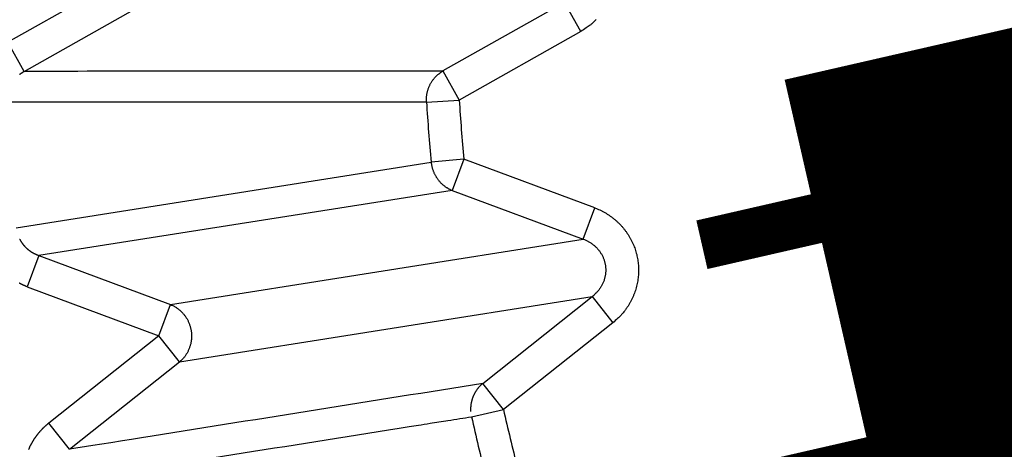
# Model space of a CAD drawing. Extents: x 72 to 1720, y 29 to 1145.
# Drawn here: x 1192 to 1195, y 983 to 985 of the extents above; entities that cross this region are included whole.
import ezdxf

# ---------------------------------------------------------------- set-up
doc = ezdxf.new("R2010")
doc.units = 0
doc.layers.add('4', color=7, linetype='CONTINUOUS')

msp = doc.modelspace()

# ---------------------------------------------------------------- linework, layer by layer
at = {"layer": '4', "color": 3, "linetype": 'CONTINUOUS'}
for p, q in [((1192.4296, 984.86804), (1192.0651, 984.66236)), ((1192.114, 984.57576), (1192.4785, 984.78144)), ((1193.7233, 984.78144), (1193.3609, 984.5769)), ((1193.7722, 984.69484), (1193.7233, 984.78144)), ((1193.7722, 984.69484), (1193.4097, 984.4903)), ((1192.114, 984.57576), (1192.0651, 984.66236)), ((1193.3609, 984.5769), (1193.4097, 984.4903)), ((1193.3122, 984.48408), (1192.0607, 984.484)), ((1193.3122, 984.48408), (1193.4097, 984.4903)), ((1192.0901, 984.10964), (1193.3263, 984.30534)), ((1193.4236, 984.31446), (1193.3263, 984.30534)), ((1193.4236, 984.31446), (1193.3889, 984.22127)), ((1193.8136, 984.16914), (1193.4236, 984.31446)), ((1193.3889, 984.22127), (1192.1571, 984.02735)), ((1193.3889, 984.22127), (1193.7789, 984.07596)), ((1193.7789, 984.07596), (1193.8136, 984.16914)), ((1192.5493, 983.88122), (1193.7789, 984.07596)), ((1192.1571, 984.02735), (1192.1224, 983.93417)), ((1192.1571, 984.02735), (1192.5493, 983.88122)), ((1192.1224, 983.93417), (1192.5146, 983.78804)), ((1192.5764, 983.71015), (1193.8059, 983.90489)), ((1193.4799, 983.64617), (1193.8059, 983.90489)), ((1193.8059, 983.90489), (1193.8678, 983.827)), ((1192.5146, 983.78804), (1192.5493, 983.88122)), ((1193.8678, 983.827), (1193.5418, 983.56828)), ((1192.5146, 983.78804), (1192.1868, 983.52787)), ((1192.5764, 983.71015), (1192.5146, 983.78804)), ((1192.2486, 983.44998), (1192.5764, 983.71015)), ((1193.5418, 983.56828), (1193.4799, 983.64617)), ((1193.4464, 983.54687), (1193.5418, 983.56828)), ((1192.2486, 983.44998), (1192.1868, 983.52787))]:
    msp.add_line(p, q, dxfattribs=at)
for points in [[(1377.1866, 1132.5376), (1374.353, 1132.5376), (1371.52, 1132.5376, 0), (1368.6882, 1132.5376), (1365.8535, 1132.5375), (1363.0145, 1132.5375), (1360.187, 1132.5375), (1357.3763, 1132.5375), (1354.5204, 1132.5375), (1351.5978, 1132.5375, 0), (1348.8539, 1132.5375), (1346.3732, 1132.5375), (1343.1873, 1132.5375), (1338.2803, 1132.5375, 0), (1331.8542, 1132.5375, 0)], [(1110.4848, 1135.6048, 0), (1113.3181, 1135.6048)], [(1118.9846, 1132.5375, 0), (1116.1456, 1132.5375)], [(1397.0195, 1132.5376, 0), (1394.1862, 1132.5376)], [(1380.0198, 1135.6049, 0), (1377.1864, 1135.6049), (1374.3528, 1135.6049), (1371.5199, 1135.6049), (1368.688, 1135.6049), (1365.8533, 1135.6049), (1363.0143, 1135.6049), (1360.1867, 1135.6049), (1357.3761, 1135.6049), (1354.5202, 1135.6049), (1351.5976, 1135.6049, 0), (1348.8536, 1135.6049), (1346.373, 1135.6049), (1343.1871, 1135.6049, 0), (1338.2801, 1135.6049), (1331.854, 1135.6049)], [(1402.6861, 1132.5376, 0), (1399.8528, 1132.5376)], [(1405.5192, 1135.6049, 0), (1402.6859, 1135.6049)], [(1124.6512, 1135.6048, 0), (1127.4845, 1135.6048, 0), (1130.3178, 1135.6048)], [(1325.5964, 1142.1643), (1328.5861, 1142.1643), (1331.5758, 1142.1643), (1334.5655, 1142.1643), (1337.5553, 1142.1643), (1340.545, 1142.1643), (1343.5347, 1142.1643), (1346.5244, 1142.1643), (1349.5142, 1142.1643), (1352.5039, 1142.1643), (1355.4936, 1142.1643), (1358.4833, 1142.1643), (1361.473, 1142.1643), (1364.4628, 1142.1643, 0), (1367.4525, 1142.1643), (1370.4422, 1142.1643), (1373.4319, 1142.1643), (1376.4217, 1142.1643)], [(1382.4011, 1142.1644, 0), (1385.3908, 1142.1644)], [(1156.7386, 1142.1642, 0), (1159.7287, 1142.1642)], [(1397.3497, 1142.1644, 0), (1400.3399, 1142.1644, 0), (1403.3292, 1142.1644, 0), (1406.3174, 1142.1644, 0), (1409.3086, 1142.1644)], [(1087.8186, 1135.6048, 0), (1090.6519, 1135.6048)], [(1135.9843, 1135.6048, 0), (1138.8176, 1135.6048)], [(1421.2675, 1142.1644, 0), (1424.3516, 1142.1644, 0), (1427.247, 1142.1644)], [(1189.2532, 1142.1642, 0), (1192.6149, 1142.1642, 0), (1197.7928, 1142.1642, 0), (1204.5736, 1142.1642)], [(1428.1854, 1135.6049, 0), (1425.3521, 1135.6049)], [(1099.9339, 1142.1643, 0), (1102.9237, 1142.1643)], [(1168.6974, 1142.1642, 0), (1171.6932, 1142.1642)], [(1144.4842, 1132.5375, 0), (1141.6509, 1132.5375, 0), (1138.8176, 1132.5375)], [(1162.718, 1139.7768, 0), (1159.7283, 1139.7768)], [(1433.2262, 1139.777, 0), (1438.4041, 1139.777)], [(1144.4842, 1135.6048, 0), (1147.3174, 1135.6048)], [(1429.8646, 1142.1644, 0), (1433.2264, 1142.1644, 0), (1438.4044, 1142.1644)], [(1442.3518, 1135.6049, 0), (1439.5185, 1135.6049)], [(1090.9648, 1142.1643, 0), (1093.9545, 1142.1643, 0), (1096.9442, 1142.1643)], [(1096.9442, 1139.7769, 0), (1091.7663, 1139.7769)], [(1174.6768, 1139.7768, 0), (1171.6871, 1139.7768, 0), (1168.6974, 1139.7768)], [(1183.7975, 1135.6049, 0), (1186.9834, 1135.6049, 0.0000001), (1191.8904, 1135.6049, 0), (1198.3165, 1135.6049)], [(1152.984, 1135.6049, 0), (1155.8176, 1135.6049)], [(1155.8173, 1132.5375, 0), (1152.984, 1132.5375)], [(1183.6459, 1139.7768, 0), (1180.6562, 1139.7768)], [(1169.9837, 1132.5374, 0), (1167.1504, 1132.5374, 0), (1164.3171, 1132.5374, 0), (1161.4838, 1132.5374, 0), (1158.6506, 1132.5375)], [(1201.5839, 1139.7768, 0), (1198.5943, 1139.7768, 0), (1195.6046, 1139.7768, 0), (1192.6149, 1139.7768, 0), (1189.6252, 1139.7768, 0), (1186.6356, 1139.7768)], [(1167.1561, 1135.6049, 0), (1169.9837, 1135.6049, 0), (1172.7943, 1135.6049, 0), (1175.6503, 1135.6049, 0), (1178.5729, 1135.6049, 0), (1181.3168, 1135.6049)], [(1195.4833, 1132.5374, 0), (1192.65, 1132.5374, 0), (1189.8167, 1132.5374, 0), (1186.9834, 1132.5374, 0), (1184.1501, 1132.5374, 0), (1181.3168, 1132.5374, 0), (1178.4835, 1132.5374, 0), (1175.6503, 1132.5374, 0), (1172.817, 1132.5374)], [(1192.3956, 983.38037, 0), (1192.4265, 983.38527, 0.0000001), (1192.4574, 983.39016, 0.0000001), (1192.4883, 983.39506, 0.0000001), (1192.5192, 983.39996, 0.0000001), (1192.5501, 983.40485, 0.0000002), (1192.581, 983.40975, 0.0000002), (1192.6119, 983.41465, 0.0000002), (1192.6428, 983.41954, 0.0000003), (1192.6737, 983.42444, 0.0000003), (1192.7046, 983.42934, 0.0000003), (1192.7355, 983.43423, 0.0000003), (1192.7664, 983.43913, 0.0000004), (1192.7973, 983.44403, 0.0000004), (1192.8282, 983.44893, 0.0000004), (1192.8591, 983.45382, 0.0000004), (1192.89, 983.45872, 0.0000005), (1192.9209, 983.46362, 0.0000005), (1192.9519, 983.46852, 0.0000005), (1192.9828, 983.47341, 0.0000005), (1193.0137, 983.47831, 0.0000006), (1193.0446, 983.48321, 0.0000006), (1193.0755, 983.48811, 0.0000006), (1193.1065, 983.49302, 0.0000007), (1193.1373, 983.49791, 0.0000006), (1193.168, 983.50277, 0.0000007), (1193.1991, 983.5077, 0.0000009), (1193.231, 983.51276, 0.0000007), (1193.2609, 983.5175, 0.0000002), (1193.288, 983.52179, 0.0000011), (1193.3228, 983.5273, 0.000002), (1193.3763, 983.53579, 0.000001), (1193.4464, 983.5469, 0.0000005)], [(1192.2411, 983.35589, -0.0000001), (1192.272, 983.36079, -0.0000001), (1192.3029, 983.36568, -0.0000001), (1192.3338, 983.37058)], [(1193.8182, 984.73039, -0.0098563), (1193.8123, 984.72453, -0.0038789), (1193.8069, 984.71936, -0.0133453), (1193.7996, 984.71341, -0.0225867), (1193.7878, 984.70515, -0.0112818), (1193.7721, 984.69488, -0.0060712)], [(1192.1, 984.56673, -0.002547), (1192.1009, 984.5674, -0.0025235), (1192.1018, 984.56807, -0.0025385), (1192.1027, 984.56872, -0.0025821), (1192.1036, 984.56936, -0.0025051), (1192.1045, 984.57, -0.0023366), (1192.1054, 984.57062, -0.0025717), (1192.1063, 984.57124, -0.0030566), (1192.1073, 984.57186, -0.0023244), (1192.1082, 984.57244, -0.0008084), (1192.109, 984.57295, -0.0032652), (1192.1101, 984.57359, -0.0056217), (1192.1117, 984.57455, -0.0027584), (1192.1139, 984.57579, -0.001465)], [(1193.3608, 984.57684), (1193.3296, 984.57681, -0.0000009), (1193.2985, 984.57678, -0.0000008), (1193.2673, 984.57675, -0.0000009), (1193.2361, 984.57672, -0.0000009), (1193.2049, 984.57669, -0.000001), (1193.1738, 984.57666, -0.000001), (1193.1426, 984.57663, -0.0000011), (1193.1114, 984.5766, -0.0000011), (1193.0802, 984.57658, -0.0000011), (1193.0491, 984.57655, -0.0000012), (1193.0179, 984.57652, -0.0000012), (1192.9867, 984.57649, -0.0000013), (1192.9555, 984.57646, -0.0000013), (1192.9244, 984.57644, -0.0000014), (1192.8932, 984.57641, -0.0000014), (1192.862, 984.57638, -0.0000015), (1192.8308, 984.57635, -0.0000015), (1192.7997, 984.57633, -0.0000015), (1192.7685, 984.5763, -0.0000016), (1192.7373, 984.57627, -0.0000016), (1192.7061, 984.57625, -0.0000017), (1192.675, 984.57622, -0.0000017), (1192.6438, 984.57619, -0.0000018), (1192.6126, 984.57617, -0.0000018), (1192.5815, 984.57614, -0.0000018), (1192.5503, 984.57612, -0.0000019), (1192.5191, 984.57609, -0.0000019), (1192.4879, 984.57607, -0.000002), (1192.4567, 984.57604, -0.000002), (1192.4256, 984.57602, -0.0000019), (1192.3947, 984.57599, -0.0000022), (1192.3633, 984.57597, -0.0000027), (1192.3311, 984.57595, -0.000002), (1192.3009, 984.57592, -0.0000006), (1192.2736, 984.5759, -0.000003), (1192.2386, 984.57588, -0.0000054), (1192.1846, 984.57584, -0.0000026), (1192.1139, 984.57579, -0.0000014)], [(1193.3121, 984.48405), (1193.312, 984.48758, -0.0089062), (1193.312, 984.49114, -0.0086806), (1193.3121, 984.49473, -0.0086122), (1193.3123, 984.49835, -0.0087953), (1193.3126, 984.50199, -0.0088854), (1193.3131, 984.50563, -0.0089397), (1193.3137, 984.50927, -0.0089785), (1193.3145, 984.51291, -0.0090542), (1193.3154, 984.51654, -0.0090996), (1193.3164, 984.52014, -0.0091553), (1193.3176, 984.52371, -0.0091882), (1193.3189, 984.52725, -0.0092279), (1193.3203, 984.53074, -0.0092612), (1193.3219, 984.53418, -0.0093045), (1193.3236, 984.53756, -0.0093036), (1193.3254, 984.54086, -0.0092681), (1193.3273, 984.5441, -0.0093484), (1193.3294, 984.54725, -0.0095153), (1193.3316, 984.55031, -0.0092777), (1193.3338, 984.55328, -0.0087098), (1193.3362, 984.55613, -0.0095019), (1193.3386, 984.55891, -0.0111413), (1193.3413, 984.56162, -0.0086366), (1193.3438, 984.56411, -0.0033912), (1193.3461, 984.5663, -0.0117474), (1193.3493, 984.56884, -0.0200117), (1193.3542, 984.57239, -0.0100476), (1193.3608, 984.57684, -0.005428)], [(1193.3263, 984.30529), (1193.3267, 984.30178, 0.0089254), (1193.3272, 984.29826, 0.0086988), (1193.3279, 984.29473, 0.0086295), (1193.3286, 984.2912, 0.0088122), (1193.3296, 984.28767, 0.0089016), (1193.3306, 984.28415, 0.008955), (1193.3318, 984.28065, 0.0089927), (1193.3331, 984.27718, 0.0090674), (1193.3345, 984.27374, 0.0091116), (1193.3361, 984.27034, 0.0091661), (1193.3378, 984.267, 0.0091975), (1193.3397, 984.26371, 0.0092358), (1193.3416, 984.26049, 0.0092676), (1193.3437, 984.25734, 0.0093094), (1193.3459, 984.25427, 0.0093069), (1193.3482, 984.25129, 0.0092698), (1193.3506, 984.2484, 0.0093484), (1193.3532, 984.2456, 0.0095136), (1193.3558, 984.24291, 0.0092744), (1193.3585, 984.24034, 0.0087053), (1193.3612, 984.23789, 0.0094954), (1193.3641, 984.23553, 0.0111316), (1193.3671, 984.23326, 0.0086275), (1193.37, 984.2312, 0.0033873), (1193.3727, 984.2294, 0.0117329), (1193.3762, 984.22738, 0.0199817), (1193.3816, 984.22463, 0.0100304), (1193.3888, 984.22127, 0.0054182)], [(1193.8136, 984.16918), (1193.8212, 984.16617, -0.0102983), (1193.8288, 984.16283, -0.0100538), (1193.8362, 984.15915, -0.0099825), (1193.8436, 984.15515, -0.0102185), (1193.8508, 984.15081, -0.0103421), (1193.8579, 984.14615, -0.010414), (1193.8649, 984.14117, -0.0104679), (1193.8716, 984.13588, -0.0105613), (1193.8781, 984.13029, -0.0106183), (1193.8844, 984.12442, -0.0106773), (1193.8905, 984.11827, -0.010715), (1193.8962, 984.11186, -0.0107527), (1193.9017, 984.10521, -0.0107758), (1193.9069, 984.09834, -0.010787), (1193.9118, 984.09126, -0.0107925), (1193.9163, 984.08401, -0.0107767), (1193.9206, 984.07658, -0.010766), (1193.9244, 984.06903, -0.0107264), (1193.928, 984.06135, -0.0106944), (1193.9311, 984.05358, -0.0106197), (1193.934, 984.04573, -0.0105841), (1193.9364, 984.03784, -0.0105163), (1193.9385, 984.02992, -0.0104197), (1193.9403, 984.02199, -0.0102307), (1193.9417, 984.01407, -0.0103123), (1193.9428, 984.00611, -0.0103138), (1193.9436, 983.99802, -0.0102331), (1193.944, 983.98983, -0.0104214), (1193.9441, 983.98156, -0.0105184), (1193.9439, 983.97323, -0.0105875), (1193.9432, 983.96486, -0.0106211), (1193.9423, 983.95647, -0.010691), (1193.9409, 983.94808, -0.0107294), (1193.9392, 983.93972, -0.0107856), (1193.9371, 983.93141, -0.0107728), (1193.9347, 983.92317, -0.0107306), (1193.9318, 983.91504, -0.0108063), (1193.9287, 983.90701, -0.0109888), (1193.9251, 983.89912, -0.0106889), (1193.9213, 983.89142, -0.0100189), (1193.9172, 983.88393, -0.0109019), (1193.9127, 983.87655, -0.012746), (1193.9077, 983.86927, -0.0098477), (1193.9028, 983.86256, -0.0038757), (1193.8983, 983.85661, -0.0133349), (1193.892, 983.84958, -0.0225727), (1193.8817, 983.83957, -0.0112766), (1193.8678, 983.82696, -0.0060689)], [(1192.1, 984.07633, 0.0030054), (1192.1005, 984.07534, 0.0029827), (1192.101, 984.07435, 0.0029644), (1192.1016, 984.07336, 0.0029484), (1192.1021, 984.07239, 0.002934), (1192.1027, 984.07141, 0.0029185), (1192.1033, 984.07045, 0.0029054), (1192.1039, 984.06949, 0.0028922), (1192.1045, 984.06854, 0.0028811), (1192.1051, 984.06759, 0.0028698), (1192.1057, 984.06665, 0.0028605), (1192.1063, 984.06572, 0.0028513), (1192.107, 984.0648, 0.0028439), (1192.1076, 984.06388, 0.0028366), (1192.1083, 984.06297, 0.0028311), (1192.109, 984.06207, 0.0028258), (1192.1097, 984.06118, 0.0028222), (1192.1104, 984.0603, 0.0028189), (1192.1111, 984.05942, 0.0028172), (1192.1118, 984.05855, 0.0028159), (1192.1125, 984.05769, 0.0028162), (1192.1132, 984.05684, 0.002817), (1192.114, 984.056, 0.0028192), (1192.1147, 984.05517, 0.0028221), (1192.1155, 984.05434, 0.0028262), (1192.1163, 984.05353, 0.0028305), (1192.117, 984.05272, 0.0028373), (1192.1178, 984.05193, 0.0028473), (1192.1186, 984.05114, 0.0028483), (1192.1194, 984.05037, 0.0028303), (1192.1202, 984.0496, 0.0028112), (1192.121, 984.04885, 0.0027936), (1192.1219, 984.0481, 0.002779), (1192.1227, 984.04736, 0.0027643), (1192.1235, 984.04663, 0.0027515), (1192.1244, 984.04591, 0.002738), (1192.1253, 984.04519, 0.0027266), (1192.1261, 984.04449, 0.0027147), (1192.127, 984.0438, 0.0027047), (1192.1279, 984.04311, 0.0026943), (1192.1288, 984.04244, 0.0026857), (1192.1297, 984.04177, 0.0026769), (1192.1306, 984.04112, 0.0026698), (1192.1315, 984.04047, 0.0026626), (1192.1324, 984.03984, 0.002657), (1192.1333, 984.03921, 0.0026513), (1192.1343, 984.0386, 0.0026471), (1192.1352, 984.03799, 0.002643), (1192.1362, 984.0374, 0.0026404), (1192.1371, 984.03681, 0.002638), (1192.1381, 984.03624, 0.0026367), (1192.139, 984.03567, 0.0026353), (1192.14, 984.03512, 0.0026364), (1192.141, 984.03458, 0.0026383), (1192.142, 984.03405, 0.0026383), (1192.1429, 984.03352, 0.0026383), (1192.1439, 984.03301, 0.0026465), (1192.1449, 984.03251, 0.0026503), (1192.1459, 984.03203, 0.0026539), (1192.1469, 984.03155, 0.0027082), (1192.1479, 984.03109, 0.0029161), (1192.1489, 984.03063, 0.0030935), (1192.15, 984.03018, 0.002362), (1192.151, 984.02976, 0.0011953), (1192.1518, 984.02938, 0.0025505), (1192.153, 984.02892, 0.0034051), (1192.1548, 984.02822, 0.0016091), (1192.1571, 984.02732, 0.0009072)], [(1193.7788, 984.07601), (1193.7828, 984.07452, -0.0100647), (1193.7867, 984.07287, -0.0098565), (1193.7906, 984.07106, -0.0098194), (1193.7944, 984.06908, -0.0100852), (1193.7982, 984.06693, -0.0102445), (1193.8019, 984.06462, -0.010353), (1193.8055, 984.06215, -0.0104465), (1193.809, 984.05952, -0.010579), (1193.8124, 984.05675, -0.0106776), (1193.8156, 984.05383, -0.010777), (1193.8188, 984.05077, -0.0108567), (1193.8218, 984.04758, -0.0109343), (1193.8246, 984.04427, -0.0109978), (1193.8273, 984.04085, -0.0110462), (1193.8298, 984.03732, -0.0110886), (1193.8322, 984.0337, -0.0111055), (1193.8344, 984.03, -0.0111264), (1193.8364, 984.02623, -0.0111133), (1193.8382, 984.0224, -0.0111059), (1193.8398, 984.01852, -0.0110497), (1193.8412, 984.01461, -0.0110316), (1193.8425, 984.01066, -0.0109755), (1193.8436, 984.0067, -0.010886), (1193.8445, 984.00274, -0.0106957), (1193.8452, 983.99878, -0.0107857), (1193.8457, 983.9948, -0.0107885), (1193.8461, 983.99076, -0.0107005), (1193.8463, 983.98666, -0.01089), (1193.8463, 983.98252, -0.0109797), (1193.8462, 983.97835, -0.0110372), (1193.8458, 983.97415, -0.0110534), (1193.8453, 983.96995, -0.0111044), (1193.8445, 983.96574, -0.0111184), (1193.8436, 983.96155, -0.0111486), (1193.8425, 983.95738, -0.0111032), (1193.8412, 983.95325, -0.0110267), (1193.8397, 983.94917, -0.0110677), (1193.838, 983.94514, -0.0112164), (1193.8361, 983.94118, -0.0108699), (1193.8341, 983.9373, -0.010153), (1193.8319, 983.93354, -0.0110072), (1193.8295, 983.92983, -0.0128156), (1193.8269, 983.92616, -0.0098578), (1193.8243, 983.92279, -0.0038704), (1193.8219, 983.91979, -0.0132867), (1193.8186, 983.91624, -0.0223347), (1193.8132, 983.91119, -0.0110912), (1193.8059, 983.90483, -0.0059531)], [(1192.1224, 983.93414), (1192.1204, 983.93493, -0.0025486), (1192.1183, 983.93574, -0.0025428), (1192.1163, 983.93657, -0.0025493), (1192.1142, 983.93742, -0.0025711), (1192.1122, 983.93829, -0.0025891), (1192.1102, 983.93918, -0.0026071), (1192.1082, 983.94009, -0.0026205), (1192.1062, 983.94102, -0.0026335), (1192.1042, 983.94198, -0.0026596), (1192.1022, 983.94295, -0.0027018), (1192.1003, 983.94395, -0.0027251), (1192.0983, 983.94497, -0.0027363)], [(1192.5493, 983.88127), (1192.553, 983.87974, -0.0105093), (1192.5566, 983.87804, -0.0102257), (1192.5602, 983.87618, -0.0101177), (1192.5637, 983.87415, -0.0103208), (1192.5672, 983.87196, -0.0104063), (1192.5706, 983.8696, -0.0104401), (1192.5739, 983.86709, -0.0104536), (1192.5772, 983.86442, -0.0105078), (1192.5803, 983.86161, -0.0105237), (1192.5833, 983.85865, -0.0105435), (1192.5862, 983.85556, -0.0105414), (1192.589, 983.85234, -0.0105419), (1192.5917, 983.84899, -0.0105279), (1192.5942, 983.84554, -0.0105057), (1192.5965, 983.84199, -0.0104785), (1192.5988, 983.83835, -0.0104344), (1192.6008, 983.83463, -0.0103968), (1192.6027, 983.83084, -0.0103352), (1192.6044, 983.82699, -0.010283), (1192.6059, 983.8231, -0.0101937), (1192.6073, 983.81917, -0.0101446), (1192.6085, 983.81522, -0.0100684), (1192.6096, 983.81125, -0.0099673), (1192.6104, 983.80729, -0.0097812), (1192.6111, 983.80333, -0.0098575), (1192.6117, 983.79935, -0.0098603), (1192.6121, 983.79531, -0.0097861), (1192.6123, 983.79121, -0.0099715), (1192.6124, 983.78708, -0.010073), (1192.6123, 983.78292, -0.0101506), (1192.612, 983.77874, -0.010198), (1192.6116, 983.77455, -0.0102826), (1192.611, 983.77037, -0.0103411), (1192.6102, 983.7662, -0.0104188), (1192.6092, 983.76205, -0.0104337), (1192.6081, 983.75795, -0.0104213), (1192.6067, 983.75389, -0.0105272), (1192.6053, 983.74989, -0.0107392), (1192.6036, 983.74596, -0.0104829), (1192.6018, 983.74213, -0.0098585), (1192.5998, 983.7384, -0.0107655), (1192.5977, 983.73473, -0.0126378), (1192.5953, 983.73111, -0.0098067), (1192.593, 983.72777, -0.0038688), (1192.5909, 983.72481, -0.013341), (1192.5879, 983.72132, -0.0227427), (1192.583, 983.71635, -0.0114315), (1192.5764, 983.7101, -0.0061695)], [(1193.4799, 983.6461), (1193.4491, 983.6412, -0.0000009), (1193.4183, 983.63629, -0.0000009), (1193.3875, 983.63138, -0.0000009), (1193.3568, 983.62648, -0.0000009), (1193.326, 983.62157, -0.0000008), (1193.2952, 983.61666, -0.0000008), (1193.2644, 983.61176, -0.0000008), (1193.2336, 983.60685, -0.0000008), (1193.2028, 983.60195, -0.0000008), (1193.172, 983.59704, -0.0000007), (1193.1412, 983.59213, -0.0000007), (1193.1105, 983.58723, -0.0000007), (1193.0797, 983.58232, -0.0000007), (1193.0489, 983.57742, -0.0000007), (1193.0181, 983.57251, -0.0000006), (1192.9873, 983.56761, -0.0000006), (1192.9565, 983.56271, -0.0000006), (1192.9257, 983.5578, -0.0000006), (1192.895, 983.5529, -0.0000006), (1192.8642, 983.54799, -0.0000005), (1192.8334, 983.54309, -0.0000005), (1192.8026, 983.53818, -0.0000005), (1192.7718, 983.53328, -0.0000005), (1192.741, 983.52838, -0.0000005), (1192.7103, 983.52347, -0.0000004), (1192.6795, 983.51857, -0.0000004), (1192.6487, 983.51367, -0.0000004), (1192.6179, 983.50876, -0.0000004), (1192.5871, 983.50385, -0.0000004), (1192.5564, 983.49896, -0.0000003), (1192.5258, 983.49409, -0.0000003), (1192.4948, 983.48915, -0.0000004), (1192.4631, 983.48409, -0.0000003), (1192.4332, 983.47935, -0.0000001), (1192.4063, 983.47505, -0.0000003), (1192.3717, 983.46954, -0.0000005), (1192.3184, 983.46105, -0.0000002), (1192.2486, 983.44993, -0.0000001)], [(1193.4799, 983.6461), (1193.478, 983.64452, 0.0064273), (1193.4762, 983.64288, 0.0062914), (1193.4744, 983.64118, 0.0062465), (1193.4726, 983.63943, 0.0063325), (1193.4709, 983.63762, 0.0063681), (1193.4692, 983.63575, 0.0063878), (1193.4675, 983.63382, 0.0063977), (1193.4659, 983.63185, 0.006429), (1193.4643, 983.62981, 0.0064424), (1193.4627, 983.62773, 0.0064654), (1193.4612, 983.6256, 0.0064724), (1193.4598, 983.62342, 0.0064875), (1193.4584, 983.6212, 0.0064977), (1193.457, 983.61893, 0.006522), (1193.4558, 983.61662, 0.0065087), (1193.4545, 983.61426, 0.006478), (1193.4534, 983.61188, 0.0065323), (1193.4522, 983.60945, 0.0066643), (1193.4512, 983.60699, 0.0064764), (1193.4502, 983.60451, 0.0060563), (1193.4493, 983.60201, 0.0066612), (1193.4484, 983.59945, 0.0079044), (1193.4476, 983.59681, 0.0060259), (1193.4469, 983.59431, 0.0021514), (1193.4463, 983.59204, 0.0084116), (1193.4457, 983.5891, 0.0144156), (1193.4449, 983.58455, 0.0070855), (1193.4441, 983.57857, 0.0037644)], [(1193.4441, 983.57857), (1193.444, 983.57806, 0.0006717), (1193.444, 983.57754, 0.0006718), (1193.444, 983.57702, 0.0006707), (1193.444, 983.5765, 0.0006683), (1193.4439, 983.57598, 0.0006665), (1193.4439, 983.57546, 0.0006648), (1193.4439, 983.57494, 0.0006632), (1193.4439, 983.57442, 0.0006614), (1193.4439, 983.5739, 0.0006598), (1193.4439, 983.57338, 0.0006582), (1193.4439, 983.57286, 0.0006566), (1193.4439, 983.57234, 0.0006545), (1193.4438, 983.57182, 0.0006535), (1193.4438, 983.5713, 0.000653), (1193.4438, 983.57078, 0.00065), (1193.4438, 983.57026, 0.0006445), (1193.4438, 983.56975, 0.0006486), (1193.4438, 983.56923, 0.00066), (1193.4438, 983.5687, 0.0006402), (1193.4438, 983.56819, 0.000597), (1193.4438, 983.56767, 0.0006567), (1193.4438, 983.56715, 0.0007795), (1193.4438, 983.56661, 0.0005922), (1193.4439, 983.56611, 0.0002067), (1193.4439, 983.56566, 0.00083), (1193.4439, 983.56507, 0.0014227), (1193.4439, 983.56418, 0.0006963), (1193.4439, 983.563, 0.0003697)], [(1192.1868, 983.52793), (1192.1851, 983.52654, 0.0026997), (1192.1834, 983.52514, 0.0026989), (1192.1817, 983.52372, 0.0026935), (1192.18, 983.52228, 0.0026853), (1192.1783, 983.52081, 0.0026793), (1192.1767, 983.51933, 0.0026745), (1192.1751, 983.51784, 0.0026703), (1192.1734, 983.51632, 0.0026666), (1192.1718, 983.51479, 0.0026639), (1192.1703, 983.51324, 0.0026618), (1192.1687, 983.51167, 0.0026605), (1192.1671, 983.51008, 0.0026599), (1192.1656, 983.50848, 0.00266), (1192.1641, 983.50686, 0.002661), (1192.1626, 983.50523, 0.0026626), (1192.1611, 983.50358, 0.0026651), (1192.1596, 983.50191, 0.002668), (1192.1582, 983.50023, 0.0026721), (1192.1567, 983.49854, 0.0026765), (1192.1553, 983.49683, 0.002682), (1192.1539, 983.4951, 0.0026879), (1192.1526, 983.49336, 0.0026949), (1192.1512, 983.49161, 0.0027022), (1192.1499, 983.48984, 0.0027108), (1192.1486, 983.48806, 0.0027195), (1192.1473, 983.48627, 0.0027296), (1192.146, 983.48446, 0.0027397), (1192.1448, 983.48264, 0.002751), (1192.1435, 983.48081, 0.0027629), (1192.1423, 983.47896, 0.0027774), (1192.1411, 983.47711, 0.0027892), (1192.14, 983.47524, 0.0027935), (1192.1388, 983.47336, 0.0027864), (1192.1377, 983.47146, 0.0027752), (1192.1366, 983.46954, 0.0027666), (1192.1355, 983.46762, 0.0027589), (1192.1344, 983.46568, 0.0027521), (1192.1334, 983.46373, 0.0027459), (1192.1324, 983.46176, 0.0027408), (1192.1314, 983.45979, 0.0027364), (1192.1304, 983.4578, 0.002733), (1192.1294, 983.4558, 0.0027303), (1192.1285, 983.45379, 0.0027285), (1192.1276, 983.45177, 0.0027276), (1192.1267, 983.44974, 0.0027274)]]:
    msp.add_lwpolyline(points, format="xyb", dxfattribs=at)
at = {"layer": '4', "color": 40, "linetype": 'CONTINUOUS', "const_width": 0.7}
for points in [[(1194.6563, 983.34068), (1194.6918, 983.3488, 0), (1194.7273, 983.35692), (1194.7628, 983.36504), (1194.7983, 983.37317), (1194.8338, 983.38129), (1194.8693, 983.38941), (1194.9048, 983.39753), (1194.9403, 983.40566), (1194.9758, 983.41378), (1195.0113, 983.4219), (1195.0468, 983.43002), (1195.0823, 983.43815), (1195.1178, 983.44627), (1195.1533, 983.45439), (1195.1888, 983.46251), (1195.2243, 983.47064), (1195.2598, 983.47876), (1195.2953, 983.48688), (1195.3308, 983.495), (1195.3663, 983.50313), (1195.4018, 983.51125)], [(1195.4227, 983.66874, 0), (1195.3907, 983.66143), (1195.3588, 983.65411), (1195.3268, 983.64679), (1195.2948, 983.63947), (1195.2628, 983.63215), (1195.2308, 983.62483), (1195.1988, 983.61752), (1195.1668, 983.6102), (1195.1349, 983.60288), (1195.1029, 983.59556), (1195.0709, 983.58824), (1195.0389, 983.58093), (1195.0069, 983.57361), (1194.9749, 983.56628), (1194.943, 983.55897), (1194.9112, 983.55171), (1194.879, 983.54434), (1194.846, 983.53679), (1194.815, 983.5297), (1194.787, 983.52329), (1194.751, 983.51506), (1194.6956, 983.50239), (1194.6231, 983.48579)], [(1195.6455, 984.4815, -0.0000027), (1195.6106, 984.47351, 0.0000118), (1195.5756, 984.46552, 0.0000007), (1195.5407, 984.45752, -0.000003), (1195.5057, 984.44953, -0.0000002), (1195.4708, 984.44153, 0.0000008), (1195.4358, 984.43354, 0), (1195.4009, 984.42554, -0.0000002), (1195.366, 984.41755, 0), (1195.331, 984.40955, 0), (1195.2961, 984.40156), (1195.2611, 984.39356), (1195.2262, 984.38557), (1195.1912, 984.37758), (1195.1563, 984.36958), (1195.1214, 984.36159), (1195.0864, 984.35359), (1195.0515, 984.3456), (1195.0165, 984.3376), (1194.9816, 984.32961), (1194.9467, 984.32161), (1194.9117, 984.31362), (1194.8768, 984.30562), (1194.8418, 984.29761), (1194.8069, 984.28964), (1194.7722, 984.28171), (1194.737, 984.27365), (1194.701, 984.2654), (1194.6671, 984.25766), (1194.6365, 984.25066), (1194.5972, 984.24167), (1194.5367, 984.22782), (1194.4575, 984.20969)], [(1195.7106, 983.73461, 0.0000005), (1195.6786, 983.72729, -0.000002), (1195.6466, 983.71997, -0.0000001), (1195.6146, 983.71265, 0.0000005), (1195.5827, 983.70533, 0), (1195.5507, 983.69802, -0.0000001), (1195.5187, 983.6907)], [(1195.4867, 983.68338, 0), (1195.4547, 983.67606)], [(1195.5793, 983.55186, 0.0000002), (1195.6148, 983.55999, 0), (1195.6503, 983.56811, -0.0000007), (1195.6858, 983.57623, 0.0000002), (1195.7213, 983.58435, 0.0000027), (1195.7568, 983.59248, -0.0000006), (1195.7923, 983.6006, -0.0000105)], [(1195.5083, 983.53562, 0), (1195.5438, 983.54374)], [(1195.7746, 983.74924, -0.0000019), (1195.7426, 983.74192, 0.000008)], [(1195.8279, 983.60872, 0.0000024), (1195.8634, 983.61684, 0.0000415)]]:
    msp.add_lwpolyline(points, format="xyb", dxfattribs=at)
for points in [[(1194.4906, 984.06499), (1195.8284, 984.37107)], [(1194.4575, 984.20969), (1194.4906, 984.06499)], [(1194.6231, 983.48579), (1194.6563, 983.34068)]]:
    msp.add_lwpolyline(points, dxfattribs=at)
at = {"layer": '4', "color": 3, "linetype": 'CONTINUOUS'}
for radius in [9.45, 8.52]:
    msp.add_circle((1199.3335, 984.86804), radius, dxfattribs=at)
for radius, start, end in [(6.0335, 183.64866, 185.35134), (5.93576, 183.64866, 185.35134), (5.93576, 192.64866, 194.35134), (6.0335, 192.64866, 194.35134)]:
    msp.add_arc((1199.3335, 984.86804), radius, start, end, dxfattribs=at)

doc.saveas('drawing.dxf')
